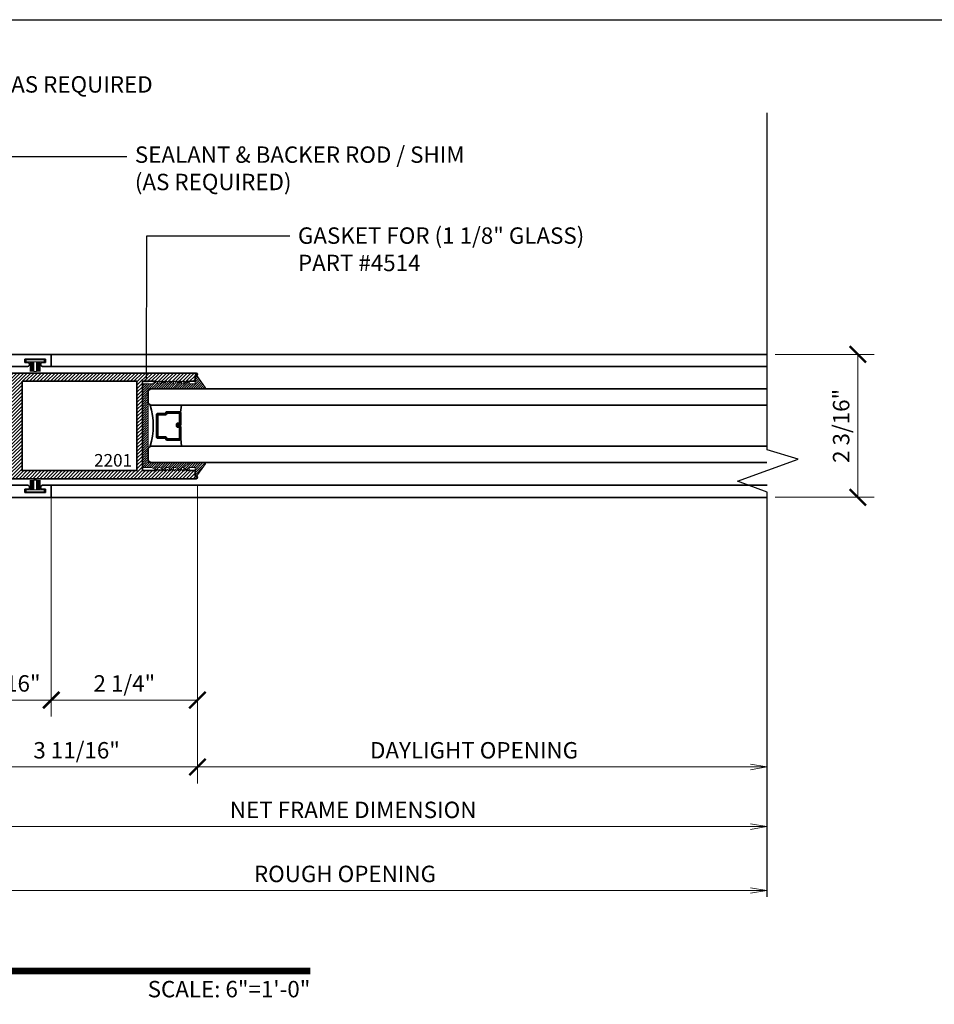
# Model space of a CAD drawing. Units: inches. Extents: x 10869 to 24807, y -8811 to -3031.
# Drawn here: x 11068 to 11082, y -4785 to -4770 of the extents above; entities that cross this region are included whole.
import ezdxf
from ezdxf import colors
from ezdxf.entities.mleader import LeaderData, LeaderLine
from ezdxf.enums import TextEntityAlignment as Align
from ezdxf.math import Vec2, Vec3

# ---------------------------------------------------------------- set-up
doc = ezdxf.new("R2010")
doc.units = ezdxf.units.IN
doc.header["$LTSCALE"] = 0.5
doc.header["$MEASUREMENT"] = 0
doc.header["$PDSIZE"] = 1
doc.layers.get('Defpoints').update_dxf_attribs({"color": 251, "lineweight": 0})
for name, color, linetype, lineweight in [('Aluminum', 4, 'Continuous', 35), ('Border', 7, 'Continuous', 25), ('Dimensions', 7, 'Continuous', 13), ('PRL - Glass', 5, 'Continuous', 35), ('PRL -Setting', 6, 'Continuous', 20), ('PRL Setting', 6, 'Continuous', 20), ('PRL-Frame', 134, 'Continuous', 35), ('Symbols', 6, 'Continuous', 30), ('Text', 252, 'Continuous', 30)]:
    doc.layers.add(name, color=color, linetype=linetype, lineweight=lineweight)
doc.styles.get("Standard").update_dxf_attribs({"font": 'arial.ttf'})
doc.dimstyles.new('PRL$0', dxfattribs={"dimtxt": 0.125, "dimasz": 0.125, "dimexe": 0.125, "dimexo": 0.0625, "dimgap": 0.0625, "dimtad": 1, "dimdec": 4, "dimzin": 3, "dimdsep": 46, "dimlunit": 4, "dimtxsty": 'Standard', "dimblk": 'ARCHTICK', "dimcen": 0, "dimclrd": 256, "dimclre": 256, "dimclrt": 256, "dimazin": 0, "dimtfac": 1, "dimtdec": 4, "dimtofl": 0, "dimtmove": 0, "dimatfit": 3, "dimfxl": 0.125, "dimtfill": 1, "dimfrac": 2, "dimtolj": 1, "dimtzin": 0, "dimlwd": -1, "dimlwe": -1, "dimarcsym": 0})

# ---------------------------------------------------------------- blocks, each defined once
blk = doc.blocks.new('*U16')
at = {"const_width": 0.05}
blk.add_lwpolyline([(0, 0), (5.5536, 0)], dxfattribs=at)
at = {"ltscale": 0.25}
for radius in [0.25, 0.2306]:
    blk.add_circle((0.25, 0.35), radius, dxfattribs=at)
at = {"ltscale": 0.25, "flags": 8}
for tag, p in [('VIEWNAME2', (0.5699, 0.4392)), ('VIEWNAME1', (0.5699, 0.0642))]:
    blk.add_attdef(tag, text='', height=0.25, dxfattribs=at).set_placement(p, align=Align.BOTTOM_LEFT)
at = {"flags": 8}
blk.add_attdef('#', text='', height=0.25, dxfattribs=at).set_placement((0.25, 0.35), align=Align.MIDDLE_CENTER)
at = {"ltscale": 0.25, "flags": 8}
blk.add_attdef('ARCH_REF:', text='', height=0.125, dxfattribs=at).set_placement((0, -0.0764), align=Align.TOP_LEFT)
blk.add_attdef('SCALE', text='', height=0.125, dxfattribs=at).set_placement((5.5536, -0.0764), align=Align.TOP_RIGHT)
blk = doc.blocks.new('*U11')
at = {"layer": 'PRL Setting', "lineweight": 0, "ltscale": 5}
for p, q in [((-0.186, 0.076), (-0.04, 0.076)), ((-0.04, 0.072), (-0.186, 0.072)), ((-0.04, 0.065), (-0.186, 0.065)), ((-0.04, 0.065), (-0.186, 0.065)), ((-0.04, 0.059), (-0.186, 0.059)), ((-0.04, 0.059), (-0.186, 0.059)), ((-0.04, 0.059), (-0.186, 0.059)), ((-0.04, 0.053), (-0.186, 0.053)), ((-0.04, 0.053), (-0.186, 0.053)), ((-0.04, 0.046), (-0.186, 0.046)), ((-0.04, 0.046), (-0.186, 0.046)), ((-0.04, 0.04), (-0.186, 0.04)), ((-0.04, 0.04), (-0.186, 0.04)), ((-0.04, 0.033), (-0.186, 0.033)), ((-0.04, 0.033), (-0.186, 0.033)), ((-0.04, 0.027), (-0.186, 0.027)), ((-0.04, 0.027), (-0.186, 0.027)), ((-0.04, 0.02), (-0.186, 0.02)), ((-0.186, -0.02), (-0.186, 0.02)), ((-0.04, -0.02), (-0.186, -0.02)), ((-0.04, -0.025), (-0.186, -0.025)), ((-0.04, -0.025), (-0.186, -0.025)), ((-0.04, -0.031), (-0.186, -0.031)), ((-0.04, -0.031), (-0.186, -0.031)), ((-0.04, -0.038), (-0.186, -0.038)), ((-0.04, -0.038), (-0.186, -0.038)), ((-0.04, -0.044), (-0.186, -0.044)), ((-0.04, -0.044), (-0.186, -0.044)), ((-0.04, -0.05), (-0.186, -0.05)), ((-0.04, -0.05), (-0.186, -0.05)), ((-0.04, -0.057), (-0.186, -0.057)), ((-0.04, -0.057), (-0.186, -0.057)), ((-0.04, -0.063), (-0.186, -0.063)), ((-0.04, -0.063), (-0.186, -0.063)), ((-0.04, -0.07), (-0.186, -0.07)), ((-0.04, -0.076), (-0.186, -0.076))]:
    blk.add_line(p, q, dxfattribs=at)
at = {"layer": 'PRL Setting', "ltscale": 5}
blk.add_lwpolyline([(-0.007, -0.137), (-0.04, -0.137), (-0.04, 0.137), (-0.007, 0.137)], close=True, dxfattribs=at)
blk = doc.blocks.new('_ArchTick')
at = {"color": 0, "linetype": 'ByBlock', "const_width": 0.15}
blk.add_lwpolyline([(-0.5, -0.5), (0.5, 0.5)], dxfattribs=at)
blk = doc.blocks.new('*D24')
at = {"layer": 'Defpoints', "color": 0, "transparency": 16777216}
for p in [(11079.285, -4774.754), (11079.286, -4776.932), (11080.669, -4776.932)]:
    blk.add_point(p, dxfattribs=at)
at = {"layer": 'Dimensions', "transparency": 16777216}
for p, q in [((11079.41, -4774.754), (11080.919, -4774.754)), ((11080.669, -4774.754), (11080.669, -4776.932)), ((11079.411, -4776.932), (11080.919, -4776.932))]:
    blk.add_line(p, q, dxfattribs=at)
at = {"layer": 'Dimensions', "transparency": 16777216, "xscale": 0.25, "yscale": 0.25, "zscale": 0.25}
for p, rotation in [((11080.669, -4774.754), 90), ((11080.669, -4776.932), 270)]:
    blk.add_blockref('_ArchTick', p, dxfattribs=dict(at, rotation=rotation))
at = {"layer": 'Dimensions', "transparency": 16777216, "insert": (11080.415, -4775.843), "char_height": 0.25, "attachment_point": 5, "rotation": 90, "bg_fill": 3, "box_fill_scale": 1.25, "bg_fill_color": 256, "bg_fill_true_color": 13158600, "bg_fill_transparency": 0}
blk.add_mtext('\\A1;2 3/16"', dxfattribs=at)
blk = doc.blocks.new('*D25')
at = {"layer": 'Defpoints', "color": 0, "transparency": 16777216}
for p in [(11068.38, -4776.788), (11066.925, -4778.508), (11068.38, -4780.022)]:
    blk.add_point(p, dxfattribs=at)
at = {"layer": 'Dimensions', "transparency": 16777216}
for p, q in [((11068.38, -4776.913), (11068.38, -4780.272)), ((11066.925, -4778.633), (11066.925, -4780.272)), ((11066.925, -4780.022), (11068.38, -4780.022))]:
    blk.add_line(p, q, dxfattribs=at)
at = {"layer": 'Dimensions', "transparency": 16777216, "xscale": 0.25, "yscale": 0.25, "zscale": 0.25, "rotation": 180}
blk.add_blockref('_ArchTick', (11066.925, -4780.022), dxfattribs=at)
at = {"layer": 'Dimensions', "transparency": 16777216, "xscale": 0.25, "yscale": 0.25, "zscale": 0.25}
blk.add_blockref('_ArchTick', (11068.38, -4780.022), dxfattribs=at)
at = {"layer": 'Dimensions', "transparency": 16777216, "insert": (11067.653, -4779.768), "char_height": 0.25, "attachment_point": 5, "bg_fill": 3, "box_fill_scale": 1.25, "bg_fill_color": 256, "bg_fill_true_color": 13158600, "bg_fill_transparency": 0}
blk.add_mtext('\\A1;1 7/16"', dxfattribs=at)
blk = doc.blocks.new('*D26')
at = {"layer": 'Defpoints', "color": 0, "transparency": 16777216}
for p in [(11070.608, -4776.627), (11068.38, -4776.788), (11070.608, -4780.022)]:
    blk.add_point(p, dxfattribs=at)
at = {"layer": 'Dimensions', "transparency": 16777216}
for p, q in [((11070.608, -4776.752), (11070.608, -4780.272)), ((11068.38, -4776.913), (11068.38, -4780.272)), ((11068.38, -4780.022), (11070.608, -4780.022))]:
    blk.add_line(p, q, dxfattribs=at)
at = {"layer": 'Dimensions', "transparency": 16777216, "xscale": 0.25, "yscale": 0.25, "zscale": 0.25, "rotation": 180}
blk.add_blockref('_ArchTick', (11068.38, -4780.022), dxfattribs=at)
at = {"layer": 'Dimensions', "transparency": 16777216, "xscale": 0.25, "yscale": 0.25, "zscale": 0.25}
blk.add_blockref('_ArchTick', (11070.608, -4780.022), dxfattribs=at)
at = {"layer": 'Dimensions', "transparency": 16777216, "insert": (11069.494, -4779.768), "char_height": 0.25, "attachment_point": 5, "bg_fill": 3, "box_fill_scale": 1.25, "bg_fill_color": 256, "bg_fill_true_color": 13158600, "bg_fill_transparency": 0}
blk.add_mtext('\\A1;2 1/4"', dxfattribs=at)
blk = doc.blocks.new('*D27')
at = {"layer": 'Defpoints', "color": 0, "transparency": 16777216}
for p in [(11066.925, -4776.329), (11070.608, -4776.627), (11070.608, -4781.041)]:
    blk.add_point(p, dxfattribs=at)
at = {"layer": 'Dimensions', "transparency": 16777216}
for p, q in [((11066.925, -4776.454), (11066.925, -4781.291)), ((11070.608, -4776.752), (11070.608, -4781.291)), ((11066.925, -4781.041), (11070.608, -4781.041))]:
    blk.add_line(p, q, dxfattribs=at)
at = {"layer": 'Dimensions', "transparency": 16777216, "xscale": 0.25, "yscale": 0.25, "zscale": 0.25, "rotation": 180}
blk.add_blockref('_ArchTick', (11066.925, -4781.041), dxfattribs=at)
at = {"layer": 'Dimensions', "transparency": 16777216, "xscale": 0.25, "yscale": 0.25, "zscale": 0.25}
blk.add_blockref('_ArchTick', (11070.608, -4781.041), dxfattribs=at)
at = {"layer": 'Dimensions', "transparency": 16777216, "insert": (11068.767, -4780.787), "char_height": 0.25, "attachment_point": 5, "bg_fill": 3, "box_fill_scale": 1.25, "bg_fill_color": 256, "bg_fill_true_color": 13158600, "bg_fill_transparency": 0}
blk.add_mtext('\\A1;3 11/16"', dxfattribs=at)
blk = doc.blocks.new('_Open')
at = {"color": 0, "linetype": 'ByBlock', "lineweight": -2}
for p, q in [((-1, 0.167), (0, 0)), ((-1, -0.167), (0, 0)), ((0, 0), (-1, 0))]:
    blk.add_line(p, q, dxfattribs=at)
blk = doc.blocks.new('*D28')
at = {"layer": 'Defpoints', "color": 0, "transparency": 16777216}
for p in [(11070.608, -4776.627), (11079.285, -4781.041), (11079.285, -4783.022)]:
    blk.add_point(p, dxfattribs=at)
at = {"layer": 'Dimensions', "transparency": 16777216}
for p, q in [((11070.608, -4776.752), (11070.608, -4781.291)), ((11070.608, -4781.041), (11079.035, -4781.041))]:
    blk.add_line(p, q, dxfattribs=at)
at = {"layer": 'Dimensions', "transparency": 16777216, "xscale": 0.25, "yscale": 0.25, "zscale": 0.25, "rotation": 180}
blk.add_blockref('_ArchTick', (11070.608, -4781.041), dxfattribs=at)
at = {"layer": 'Dimensions', "transparency": 16777216, "xscale": 0.25, "yscale": 0.25, "zscale": 0.25}
blk.add_blockref('_Open', (11079.285, -4781.041), dxfattribs=at)
at = {"layer": 'Dimensions', "transparency": 16777216, "insert": (11074.822, -4780.787), "char_height": 0.25, "attachment_point": 5, "bg_fill": 3, "box_fill_scale": 1.25, "bg_fill_color": 256, "bg_fill_true_color": 13158600, "bg_fill_transparency": 0}
blk.add_mtext('\\A1;DAYLIGHT OPENING', dxfattribs=at)
blk = doc.blocks.new('*D30')
at = {"layer": 'Defpoints', "color": 0, "transparency": 16777216}
for p in [(11066.925, -4778.508), (11079.285, -4781.95), (11079.285, -4783.022)]:
    blk.add_point(p, dxfattribs=at)
at = {"layer": 'Dimensions', "transparency": 16777216}
for p, q in [((11066.925, -4778.633), (11066.925, -4782.2)), ((11066.925, -4781.95), (11079.035, -4781.95))]:
    blk.add_line(p, q, dxfattribs=at)
at = {"layer": 'Dimensions', "transparency": 16777216, "xscale": 0.25, "yscale": 0.25, "zscale": 0.25, "rotation": 180}
blk.add_blockref('_ArchTick', (11066.925, -4781.95), dxfattribs=at)
at = {"layer": 'Dimensions', "transparency": 16777216, "xscale": 0.25, "yscale": 0.25, "zscale": 0.25}
blk.add_blockref('_Open', (11079.285, -4781.95), dxfattribs=at)
at = {"layer": 'Dimensions', "transparency": 16777216, "insert": (11072.98, -4781.695), "char_height": 0.25, "attachment_point": 5, "bg_fill": 3, "box_fill_scale": 1.25, "bg_fill_color": 256, "bg_fill_true_color": 13158600, "bg_fill_transparency": 0}
blk.add_mtext('\\A1;NET FRAME DIMENSION', dxfattribs=at)
blk = doc.blocks.new('*D31')
at = {"layer": 'Defpoints', "color": 0, "transparency": 16777216}
for p in [(11066.675, -4776.329), (11079.285, -4782.925), (11079.285, -4783.022)]:
    blk.add_point(p, dxfattribs=at)
at = {"layer": 'Dimensions', "transparency": 16777216}
for p, q in [((11066.675, -4776.454), (11066.675, -4783.175)), ((11066.675, -4782.925), (11079.035, -4782.925))]:
    blk.add_line(p, q, dxfattribs=at)
at = {"layer": 'Dimensions', "transparency": 16777216, "xscale": 0.25, "yscale": 0.25, "zscale": 0.25, "rotation": 180}
blk.add_blockref('_ArchTick', (11066.675, -4782.925), dxfattribs=at)
at = {"layer": 'Dimensions', "transparency": 16777216, "xscale": 0.25, "yscale": 0.25, "zscale": 0.25}
blk.add_blockref('_Open', (11079.285, -4782.925), dxfattribs=at)
at = {"layer": 'Dimensions', "transparency": 16777216, "insert": (11072.855, -4782.671), "char_height": 0.25, "attachment_point": 5, "bg_fill": 3, "box_fill_scale": 1.25, "bg_fill_color": 256, "bg_fill_true_color": 13158600, "bg_fill_transparency": 0}
blk.add_mtext('\\A1;ROUGH OPENING', dxfattribs=at)
blk = doc.blocks.new('*U64')
at = {"layer": 'PRL - Glass', "lineweight": -3}
h = blk.add_hatch(dxfattribs=at)
h.set_pattern_fill('ANSI31', color=256, scale=0.1, angle=90, style=0)
h.set_pattern_definition([(135, (12483.686798, -4476.136416), (-0.0088388348, -0.0088388348), [])])
edge = h.paths.add_edge_path()
edge.add_line((12370.358, -4431.528), (12370.358, -4431.504))
edge.add_arc((12370.378, -4431.504), 0.0197, 90, 180, ccw=False)
edge.add_line((12370.378, -4431.484), (12370.403, -4431.484))
edge.add_line((12370.403, -4431.484), (12370.403, -4431.504))
edge.add_line((12370.403, -4431.504), (12370.378, -4431.504))
edge.add_line((12370.378, -4431.504), (12370.378, -4431.528))
edge.add_line((12370.378, -4431.528), (12370.406, -4431.528))
edge.add_arc((12370.406, -4431.548), 0.0197, 0, 90, ccw=False)
edge.add_line((12370.426, -4431.548), (12370.426, -4431.723))
edge.add_arc((12370.406, -4431.723), 0.0197, -90, 0, ccw=False)
edge.add_line((12370.406, -4431.743), (12370.215, -4431.743))
edge.add_arc((12370.215, -4431.723), 0.0197, 204.5471, 270, ccw=False)
edge.add_line((12370.197, -4431.732), (12370.19, -4431.716))
edge.add_line((12370.19, -4431.716), (12370.075, -4431.716))
edge.add_arc((12370.075, -4431.696), 0.0197, 180, 270, ccw=False)
edge.add_line((12370.056, -4431.696), (12370.056, -4431.358))
edge.add_arc((12370.075, -4431.358), 0.0197, 90, 180, ccw=False)
edge.add_line((12370.075, -4431.338), (12370.19, -4431.338))
edge.add_line((12370.19, -4431.338), (12370.197, -4431.322))
edge.add_arc((12370.215, -4431.331), 0.0197, 90, 155.4529, ccw=False)
edge.add_line((12370.215, -4431.311), (12370.406, -4431.311))
edge.add_arc((12370.406, -4431.331), 0.0197, 0, 90, ccw=False)
edge.add_line((12370.426, -4431.331), (12370.426, -4431.506))
edge.add_arc((12370.406, -4431.506), 0.0197, -90, 0, ccw=False)
edge.add_line((12370.406, -4431.526), (12370.382, -4431.526))
edge.add_line((12370.382, -4431.526), (12370.382, -4431.506))
edge.add_line((12370.382, -4431.506), (12370.406, -4431.506))
edge.add_line((12370.406, -4431.506), (12370.406, -4431.331))
edge.add_line((12370.406, -4431.331), (12370.215, -4431.331))
edge.add_line((12370.215, -4431.331), (12370.208, -4431.347))
edge.add_arc((12370.19, -4431.338), 0.0197, 270, 335.4529, ccw=False)
edge.add_line((12370.19, -4431.358), (12370.075, -4431.358))
edge.add_line((12370.075, -4431.358), (12370.075, -4431.696))
edge.add_line((12370.075, -4431.696), (12370.19, -4431.696))
edge.add_arc((12370.19, -4431.716), 0.0197, 24.5471, 90, ccw=False)
edge.add_line((12370.208, -4431.707), (12370.215, -4431.723))
edge.add_line((12370.215, -4431.723), (12370.406, -4431.723))
edge.add_line((12370.406, -4431.723), (12370.406, -4431.548))
edge.add_line((12370.406, -4431.548), (12370.378, -4431.548))
edge.add_arc((12370.378, -4431.528), 0.0197, 180, 270, ccw=False)
at = {"layer": 'PRL - Glass'}
for p, q in [((12369.961, -4430.962), (12369.93, -4430.993)), ((12369.93, -4430.993), (12369.93, -4431.181)), ((12379.356, -4430.962), (12369.961, -4430.962)), ((12369.93, -4431.181), (12369.961, -4431.212)), ((12369.961, -4431.212), (12379.356, -4431.212)), ((12370.42, -4431.317), (12370.435, -4431.212)), ((12370.426, -4431.723), (12370.435, -4431.837)), ((12369.961, -4431.837), (12369.93, -4431.868)), ((12369.961, -4431.837), (12369.93, -4431.868)), ((12369.93, -4431.868), (12369.93, -4432.056)), ((12369.93, -4431.868), (12369.93, -4432.056)), ((12379.356, -4431.837), (12369.961, -4431.837)), ((12369.93, -4432.056), (12369.961, -4432.087)), ((12369.93, -4432.056), (12369.961, -4432.087)), ((12369.93, -4432.056), (12369.961, -4432.087)), ((12369.93, -4432.056), (12369.961, -4432.087)), ((12369.93, -4432.056), (12369.961, -4432.087)), ((12369.961, -4432.087), (12379.356, -4432.087))]:
    blk.add_line(p, q, dxfattribs=at)
blk.add_lwpolyline([(12370.358, -4431.528), (12370.358, -4431.504, -0.414214), (12370.378, -4431.484), (12370.403, -4431.484), (12370.403, -4431.504), (12370.378, -4431.504), (12370.378, -4431.528), (12370.406, -4431.528, -0.414214), (12370.426, -4431.548), (12370.426, -4431.723, -0.414214), (12370.406, -4431.743), (12370.215, -4431.743, -0.293619), (12370.197, -4431.732), (12370.19, -4431.716), (12370.075, -4431.716, -0.414214), (12370.056, -4431.696), (12370.056, -4431.358, -0.414214), (12370.075, -4431.338), (12370.19, -4431.338), (12370.197, -4431.322, -0.293619), (12370.215, -4431.311), (12370.406, -4431.311, -0.414214), (12370.426, -4431.331), (12370.426, -4431.506, -0.414214), (12370.406, -4431.526), (12370.382, -4431.526), (12370.382, -4431.506), (12370.406, -4431.506), (12370.406, -4431.331), (12370.215, -4431.331), (12370.208, -4431.347, -0.293619), (12370.19, -4431.358), (12370.075, -4431.358), (12370.075, -4431.696), (12370.19, -4431.696, -0.293619), (12370.208, -4431.707), (12370.215, -4431.723), (12370.406, -4431.723), (12370.406, -4431.548), (12370.378, -4431.548, -0.414214)], format="xyb", close=True, dxfattribs=at)
blk.add_arc((12368.909, -4431.525), 1.097, 343.4495, 16.5505, dxfattribs=at)

msp = doc.modelspace()

# ---------------------------------------------------------------- hatches: boundary and pattern name
at = {"layer": 'PRL-Frame'}
h = msp.add_hatch(dxfattribs=at)
h.set_pattern_fill('ANSI31', color=256, scale=0.3)
h.set_pattern_definition([(45, (62.408517, -347.87936), (-0.0265165043, 0.0265165043), [])])
edge = h.paths.add_edge_path()
edge.add_line((11069.76881, -4775.16339), (11069.95781, -4775.16339))
edge.add_line((11069.95781, -4775.16339), (11069.97281, -4775.17839))
edge.add_line((11069.97281, -4775.17839), (11069.98781, -4775.16339))
edge.add_line((11069.98781, -4775.16339), (11070.00281, -4775.17839))
edge.add_line((11070.00281, -4775.17839), (11070.01781, -4775.16339))
edge.add_line((11070.01781, -4775.16339), (11070.03281, -4775.17839))
edge.add_line((11070.03281, -4775.17839), (11070.04781, -4775.16339))
edge.add_line((11070.04781, -4775.16339), (11070.06281, -4775.17839))
edge.add_line((11070.06281, -4775.17839), (11070.07781, -4775.16339))
edge.add_line((11070.07781, -4775.16339), (11070.09281, -4775.17839))
edge.add_line((11070.09281, -4775.17839), (11070.10781, -4775.16339))
edge.add_line((11070.10781, -4775.16339), (11070.12281, -4775.17839))
edge.add_line((11070.12281, -4775.17839), (11070.13781, -4775.16339))
edge.add_line((11070.13781, -4775.16339), (11070.15281, -4775.17839))
edge.add_line((11070.15281, -4775.17839), (11070.16781, -4775.16339))
edge.add_line((11070.16781, -4775.16339), (11070.18281, -4775.17839))
edge.add_line((11070.18281, -4775.17839), (11070.19781, -4775.16339))
edge.add_line((11070.19781, -4775.16339), (11070.21281, -4775.17839))
edge.add_line((11070.21281, -4775.17839), (11070.22781, -4775.16339))
edge.add_line((11070.22781, -4775.16339), (11070.24281, -4775.17839))
edge.add_line((11070.24281, -4775.17839), (11070.25781, -4775.16339))
edge.add_line((11070.25781, -4775.16339), (11070.27281, -4775.17839))
edge.add_line((11070.27281, -4775.17839), (11070.28781, -4775.16339))
edge.add_line((11070.28781, -4775.16339), (11070.30281, -4775.17839))
edge.add_line((11070.30281, -4775.17839), (11070.31781, -4775.16339))
edge.add_line((11070.31781, -4775.16339), (11070.33281, -4775.17839))
edge.add_line((11070.33281, -4775.17839), (11070.34781, -4775.16339))
edge.add_line((11070.34781, -4775.16339), (11070.36281, -4775.17839))
edge.add_line((11070.36281, -4775.17839), (11070.37781, -4775.16339))
edge.add_line((11070.37781, -4775.16339), (11070.39281, -4775.17839))
edge.add_line((11070.39281, -4775.17839), (11070.40781, -4775.16339))
edge.add_line((11070.40781, -4775.16339), (11070.42281, -4775.17839))
edge.add_line((11070.42281, -4775.17839), (11070.43781, -4775.16339))
edge.add_line((11070.43781, -4775.16339), (11070.45281, -4775.17839))
edge.add_line((11070.45281, -4775.17839), (11070.46781, -4775.16339))
edge.add_line((11070.46781, -4775.16339), (11070.48281, -4775.17839))
edge.add_line((11070.48281, -4775.17839), (11070.49781, -4775.16339))
edge.add_line((11070.49781, -4775.16339), (11070.57181, -4775.16339))
edge.add_line((11070.57181, -4775.16339), (11070.57181, -4775.07839))
edge.add_line((11070.57181, -4775.07839), (11070.58781, -4775.07839))
edge.add_arc((11070.58781, -4775.05839), 0.02, 270, 449.017045)
edge.add_line((11070.58815, -4775.03839), (11068.69654, -4775.03839))
edge.add_line((11068.69654, -4775.03839), (11068.2737, -4775.03839))
edge.add_line((11068.2737, -4775.03839), (11067.69656, -4775.03839))
edge.add_arc((11072.90994, -4775.71839), 5.25754, 172.568659, 174.356197)
edge.add_arc((11067.70886, -4775.20255), 0.031, 177.780174, 340.779305)
edge.add_line((11067.73813, -4775.21275), (11067.73813, -4775.16155))
edge.add_line((11067.73813, -4775.16155), (11067.78513, -4775.16155))
edge.add_line((11067.78513, -4775.16155), (11067.78513, -4775.31755))
edge.add_line((11067.78513, -4775.31755), (11067.78513, -4775.47355))
edge.add_line((11067.78513, -4775.47355), (11067.73813, -4775.47355))
edge.add_line((11067.73813, -4775.47355), (11067.73813, -4775.42234))
edge.add_arc((11067.70152, -4775.44525), 0.04319, 32.034712, 163.220767)
edge.add_arc((11077.50859, -4775.84339), 9.85698, 177.612559, 180.014532)
edge.add_arc((11077.50859, -4775.84339), 9.85698, 180.014532, 182.387441)
edge.add_arc((11067.70152, -4776.24153), 0.04319, 196.779233, 327.965288)
edge.add_line((11067.73813, -4776.26444), (11067.73813, -4776.21324))
edge.add_line((11067.73813, -4776.21324), (11067.78513, -4776.21324))
edge.add_line((11067.78513, -4776.21324), (11067.78513, -4776.36924))
edge.add_line((11067.78513, -4776.36924), (11067.78513, -4776.52524))
edge.add_line((11067.78513, -4776.52524), (11067.73813, -4776.52524))
edge.add_line((11067.73813, -4776.52524), (11067.73813, -4776.47403))
edge.add_arc((11067.70886, -4776.48424), 0.031, 19.220695, 182.219826)
edge.add_arc((11072.90994, -4775.96839), 5.25754, 185.643803, 187.431341)
edge.add_line((11067.69656, -4776.64839), (11070.58815, -4776.64839))
edge.add_arc((11070.58781, -4776.6284), 0.02, 270.982955, 450)
edge.add_line((11070.58781, -4776.6084), (11070.57181, -4776.6084))
edge.add_line((11070.57181, -4776.6084), (11070.57181, -4776.52339))
edge.add_line((11070.57181, -4776.52339), (11070.49781, -4776.52339))
edge.add_line((11070.49781, -4776.52339), (11070.48281, -4776.50839))
edge.add_line((11070.48281, -4776.50839), (11070.46781, -4776.52339))
edge.add_line((11070.46781, -4776.52339), (11070.45281, -4776.50839))
edge.add_line((11070.45281, -4776.50839), (11070.43781, -4776.52339))
edge.add_line((11070.43781, -4776.52339), (11070.42281, -4776.50839))
edge.add_line((11070.42281, -4776.50839), (11070.40781, -4776.52339))
edge.add_line((11070.40781, -4776.52339), (11070.39281, -4776.50839))
edge.add_line((11070.39281, -4776.50839), (11070.37781, -4776.52339))
edge.add_line((11070.37781, -4776.52339), (11070.36281, -4776.50839))
edge.add_line((11070.36281, -4776.50839), (11070.34781, -4776.52339))
edge.add_line((11070.34781, -4776.52339), (11070.33281, -4776.50839))
edge.add_line((11070.33281, -4776.50839), (11070.31781, -4776.52339))
edge.add_line((11070.31781, -4776.52339), (11070.30281, -4776.50839))
edge.add_line((11070.30281, -4776.50839), (11070.28781, -4776.52339))
edge.add_line((11070.28781, -4776.52339), (11070.27281, -4776.50839))
edge.add_line((11070.27281, -4776.50839), (11070.25781, -4776.52339))
edge.add_line((11070.25781, -4776.52339), (11070.24281, -4776.50839))
edge.add_line((11070.24281, -4776.50839), (11070.22781, -4776.52339))
edge.add_line((11070.22781, -4776.52339), (11070.21281, -4776.50839))
edge.add_line((11070.21281, -4776.50839), (11070.19781, -4776.52339))
edge.add_line((11070.19781, -4776.52339), (11070.18281, -4776.50839))
edge.add_line((11070.18281, -4776.50839), (11070.16781, -4776.52339))
edge.add_line((11070.16781, -4776.52339), (11070.15281, -4776.50839))
edge.add_line((11070.15281, -4776.50839), (11070.13781, -4776.52339))
edge.add_line((11070.13781, -4776.52339), (11070.12281, -4776.50839))
edge.add_line((11070.12281, -4776.50839), (11070.10781, -4776.52339))
edge.add_line((11070.10781, -4776.52339), (11070.09281, -4776.50839))
edge.add_line((11070.09281, -4776.50839), (11070.07781, -4776.52339))
edge.add_line((11070.07781, -4776.52339), (11070.06281, -4776.50839))
edge.add_line((11070.06281, -4776.50839), (11070.04781, -4776.52339))
edge.add_line((11070.04781, -4776.52339), (11070.03281, -4776.50839))
edge.add_line((11070.03281, -4776.50839), (11070.01781, -4776.52339))
edge.add_line((11070.01781, -4776.52339), (11070.00281, -4776.50839))
edge.add_line((11070.00281, -4776.50839), (11069.98781, -4776.52339))
edge.add_line((11069.98781, -4776.52339), (11069.97281, -4776.50839))
edge.add_line((11069.97281, -4776.50839), (11069.95781, -4776.52339))
edge.add_line((11069.95781, -4776.52339), (11069.76881, -4776.52339))
edge.add_line((11069.76881, -4776.52339), (11069.76881, -4775.84089))
edge.add_line((11069.76881, -4775.84089), (11069.76881, -4775.16339))
h.paths.add_polyline_path([(11067.93481, -4775.16339), (11069.68481, -4775.16339), (11069.68481, -4775.84589), (11069.68481, -4776.52339), (11067.93481, -4776.52339), (11067.93481, -4775.84089)], flags=16)

# ---------------------------------------------------------------- linework, layer by layer
at = {"layer": 'Border'}
msp.add_lwpolyline([(11060.87945, -4769.65302), (11124.81758, -4769.65302), (11124.81758, -4814.81802), (11060.87945, -4814.81802)], close=True, dxfattribs=at)
at = {"layer": 'PRL-Frame'}
for p, q in [((11068.37971, -4774.75433), (11079.28529, -4774.75433)), ((11068.38036, -4774.93834), (11079.28595, -4774.93834)), ((11068.37971, -4776.74831), (11079.28529, -4776.74831)), ((11068.38036, -4776.93231), (11079.28595, -4776.93231))]:
    msp.add_line(p, q, dxfattribs=at)
for points in [[(11067.65485, -4774.93801), (11067.97836, -4774.93801), (11068.01936, -4774.93801, 1), (11068.01936, -4774.87601), (11067.97836, -4774.87601), (11067.97836, -4774.82901), (11068.29036, -4774.82901), (11068.29036, -4774.87601), (11068.24936, -4774.87601, 1), (11068.24936, -4774.93801), (11068.38036, -4774.93801), (11068.38036, -4774.754), (11066.92529, -4774.754)], [(11067.69656, -4776.64839), (11070.58815, -4776.64839, 0.99145868), (11070.58781, -4776.6084), (11070.57181, -4776.6084), (11070.57181, -4776.52339), (11070.49781, -4776.52339), (11070.48281, -4776.50839), (11070.46781, -4776.52339), (11070.45281, -4776.50839), (11070.43781, -4776.52339), (11070.42281, -4776.50839), (11070.40781, -4776.52339), (11070.39281, -4776.50839), (11070.37781, -4776.52339), (11070.36281, -4776.50839), (11070.34781, -4776.52339), (11070.33281, -4776.50839), (11070.31781, -4776.52339), (11070.30281, -4776.50839), (11070.28781, -4776.52339), (11070.27281, -4776.50839), (11070.25781, -4776.52339), (11070.24281, -4776.50839), (11070.22781, -4776.52339), (11070.21281, -4776.50839), (11070.19781, -4776.52339), (11070.18281, -4776.50839), (11070.16781, -4776.52339), (11070.15281, -4776.50839), (11070.13781, -4776.52339), (11070.12281, -4776.50839), (11070.10781, -4776.52339), (11070.09281, -4776.50839), (11070.07781, -4776.52339), (11070.06281, -4776.50839), (11070.04781, -4776.52339), (11070.03281, -4776.50839), (11070.01781, -4776.52339), (11070.00281, -4776.50839), (11069.98781, -4776.52339), (11069.97281, -4776.50839), (11069.95781, -4776.52339), (11069.76881, -4776.52339), (11069.76881, -4775.84089), (11069.76881, -4775.16339), (11069.95781, -4775.16339), (11069.97281, -4775.17839), (11069.98781, -4775.16339), (11070.00281, -4775.17839), (11070.01781, -4775.16339), (11070.03281, -4775.17839), (11070.04781, -4775.16339), (11070.06281, -4775.17839), (11070.07781, -4775.16339), (11070.09281, -4775.17839), (11070.10781, -4775.16339), (11070.12281, -4775.17839), (11070.13781, -4775.16339), (11070.15281, -4775.17839), (11070.16781, -4775.16339), (11070.18281, -4775.17839), (11070.19781, -4775.16339), (11070.21281, -4775.17839), (11070.22781, -4775.16339), (11070.24281, -4775.17839), (11070.25781, -4775.16339), (11070.27281, -4775.17839), (11070.28781, -4775.16339), (11070.30281, -4775.17839), (11070.31781, -4775.16339), (11070.33281, -4775.17839), (11070.34781, -4775.16339), (11070.36281, -4775.17839), (11070.37781, -4775.16339), (11070.39281, -4775.17839), (11070.40781, -4775.16339), (11070.42281, -4775.17839), (11070.43781, -4775.16339), (11070.45281, -4775.17839), (11070.46781, -4775.16339), (11070.48281, -4775.17839), (11070.49781, -4775.16339), (11070.57181, -4775.16339), (11070.57181, -4775.07839), (11070.58781, -4775.07839, 0.99145868), (11070.58815, -4775.03839), (11068.69654, -4775.03839), (11068.2737, -4775.03839), (11067.69656, -4775.03839, 0.00779976)], [(11067.05029, -4776.93231), (11068.38036, -4776.93231), (11068.38036, -4776.74801), (11068.24936, -4776.74801, 1), (11068.24936, -4776.81001), (11068.29036, -4776.81001), (11068.29036, -4776.85701), (11067.97836, -4776.85701), (11067.97836, -4776.81001), (11068.01936, -4776.81001, 1), (11068.01936, -4776.74801), (11067.65485, -4776.74801, -1)]]:
    msp.add_lwpolyline(points, format="xyb", dxfattribs=at)
msp.add_lwpolyline([(11067.93481, -4775.16339), (11069.68481, -4775.16339), (11069.68481, -4775.84589), (11069.68481, -4776.52339), (11067.93481, -4776.52339), (11067.93481, -4775.84089)], close=True, dxfattribs=at)
at = {"layer": 'Symbols'}
msp.add_lwpolyline([(11079.28529, -4783.02232), (11079.28529, -4776.85189), (11078.83365, -4776.68509), (11079.75781, -4776.35292), (11079.28529, -4776.20721), (11079.28529, -4771.07116)], dxfattribs=at)

# ---------------------------------------------------------------- block references
at = {"layer": 'Aluminum'}
for p, rotation in [((11068.13371, -4774.82934), 89.99999999999999), ((11068.13371, -4776.85734), 270)]:
    msp.add_blockref('*U11', p, dxfattribs=dict(at, rotation=rotation))
at = {"layer": 'Symbols', "xscale": 2, "yscale": 2, "zscale": 2}
msp.add_blockref('*U16', (11061.22092, -4784.14892), dxfattribs=at).add_auto_attribs({'SCALE': 'SCALE: 6"=1\'-0"', 'VIEWNAME1': 'JAMB', '#': '1', 'ARCH_REF:': 'MAX SLIDING DOORS (XP)'})

# ---------------------------------------------------------------- texts
at = {"layer": 'Text', "lineweight": -3}
msp.add_text('2201', height=0.191097, dxfattribs=at).set_placement((11069.03293, -4776.46329))

# ---------------------------------------------------------------- leaders
at = {"layer": 'Text'}
ml = msp.add_multileader_mtext('Standard', dxfattribs=at)
ml.set_content('{\\f@Arial Unicode MS|b0|i0|c0|p34;SUBSTRATE AS REQUIRED}', color=256)
ml.set_leader_properties()
ml.build(insert=Vec2(0, 0))
ml.multileader.update_dxf_attribs({"dogleg_length": 3.02338, "arrow_head_size": 0.25, "scale": 2})
ctx = ml.context
ctx.base_point, ctx.scale, ctx.char_height, ctx.arrow_head_size, ctx.landing_gap_size, ctx.plane_origin = Vec3(11065.65808, -4770.64894), 2, 0.25, 0.25, 0.125, Vec3(11066.36666, -4779.51806)
notes = []
notes.append((ctx, [(0, (1, 1, 0), (11065.23651, -4770.64894), (1, 0), 0.42158, [(0, [(11065.24649, -4773.11094)], 0, [])])]))
ctx.mtext.insert, ctx.mtext.width, ctx.mtext.flow_direction = Vec3(11065.78308, -4770.51413), 7.8466001, 5
ml = msp.add_multileader_mtext('Standard', dxfattribs=at)
ml.set_content('{\\f@Arial Unicode MS|b0|i0|c0|p34;SEALANT & BACKER ROD / SHIM \\P(AS REQUIRED)}', color=256)
ml.set_leader_properties()
ml.build(insert=Vec2(0, 0))
ml.multileader.update_dxf_attribs({"dogleg_length": 3.02338, "arrow_head_size": 0.25, "scale": 2})
ctx = ml.context
ctx.base_point, ctx.scale, ctx.char_height, ctx.arrow_head_size, ctx.landing_gap_size, ctx.plane_origin = Vec3(11069.52951, -4771.73825), 2, 0.25, 0.25, 0.125, Vec3(11067.92851, -4777.85167)
notes.append((ctx, [(0, (1, 1, 0), (11066.79836, -4771.73825), (1, 0), 2.73115, [(0, [(11066.79973, -4775.01062)], 0, [])])]))
ctx.mtext.insert, ctx.mtext.width, ctx.mtext.flow_direction = Vec3(11069.65451, -4771.58443), 7.8466001, 5
ml = msp.add_multileader_mtext('Standard', dxfattribs=at)
ml.set_content('{\\f@Arial Unicode MS|b0|i0|c0|p34;GASKET FOR (1 1/8" GLASS)\\P\\pq*;PART #4514}', color=256)
ml.set_leader_properties()
ml.build(insert=Vec2(0, 0))
ml.multileader.update_dxf_attribs({"dogleg_length": 3.02338, "arrow_head_size": 0.25, "scale": 2})
ctx = ml.context
ctx.base_point, ctx.scale, ctx.char_height, ctx.arrow_head_size, ctx.landing_gap_size, ctx.plane_origin = Vec3(11072.01408, -4772.94536), 2, 0.25, 0.25, 0.125, Vec3(11068.6019, -4776.99526)
notes.append((ctx, [(1, (1, 1, 0), (11069.83457, -4772.94536), (1, 0), 2.17951, [(0, [(11069.83136, -4775.37985)], 0, [])])]))
ctx.mtext.insert, ctx.mtext.flow_direction = Vec3(11072.13908, -4772.81823), 5
for ctx, leaders in notes:
    for number, flags, end, landing, length, lines in leaders:
        leader = LeaderData()
        leader.index, (leader.has_last_leader_line, leader.has_dogleg_vector, leader.attachment_direction) = number, flags
        leader.last_leader_point, leader.dogleg_vector, leader.dogleg_length = Vec3(end), Vec3(landing), length
        for number, points, colour, breaks in lines:
            line = LeaderLine()
            line.index, line.vertices, line.color, line.breaks = number, Vec3.list(points), colors.encode_raw_color(colour), breaks
            leader.lines.append(line)
        ctx.leaders.append(leader)

# ---------------------------------------------------------------- next in the draw order: dimensions: what is measured, and where the dimension line sits
at = {"layer": 'Dimensions'}
dim = msp.add_linear_dim(base=(11080.66943, -4776.93231), p1=(11079.28529, -4774.75433), p2=(11079.28595, -4776.93231), angle=90, dimstyle='PRL$0', dxfattribs=at)
dim.commit()
dim.dimension.update_dxf_attribs({"geometry": '*D24', "text_midpoint": (11080.41508, -4775.84332)})
dim = msp.add_linear_dim(base=(11068.38036, -4780.02216), p1=(11066.92529, -4778.50801), p2=(11068.38036, -4776.78775), dimstyle='PRL$0', dxfattribs=at)
dim.commit()
dim.dimension.update_dxf_attribs({"geometry": '*D25', "text_midpoint": (11067.65283, -4779.76789)})

# ---------------------------------------------------------------- next in the draw order: dimensions: what is measured, and where the dimension line sits
dim = msp.add_linear_dim(base=(11070.607806, -4780.022157), p1=(11068.380362, -4776.787748), p2=(11070.607806, -4776.626949), dimstyle='PRL$0', dxfattribs=at)
dim.commit()
dim.dimension.update_dxf_attribs({"geometry": '*D26', "text_midpoint": (11069.494084, -4779.767894)})

# ---------------------------------------------------------------- next in the draw order: dimensions: what is measured, and where the dimension line sits
dim = msp.add_linear_dim(base=(11070.60781, -4781.04132), p1=(11066.92529, -4776.32937), p2=(11070.60781, -4776.62695), dimstyle='PRL$0', dxfattribs=at)
dim.commit()
dim.dimension.update_dxf_attribs({"geometry": '*D27', "text_midpoint": (11068.76655, -4780.78697)})

# ---------------------------------------------------------------- next in the draw order: dimensions: what is measured, and where the dimension line sits
dim = msp.add_linear_dim(base=(11079.28529, -4781.04132), p1=(11070.60781, -4776.62695), p2=(11079.28529, -4783.02232), text='DAYLIGHT OPENING', dimstyle='PRL$0', override={"dimblk1": 'ArchTick', "dimblk2": 'Open', "dimsah": 1, "dimse2": 1}, dxfattribs=at)
dim.commit()
dim.dimension.update_dxf_attribs({"geometry": '*D28', "text_midpoint": (11074.82155, -4780.78697)})

# ---------------------------------------------------------------- next in the draw order: dimensions: what is measured, and where the dimension line sits
dim = msp.add_linear_dim(base=(11079.28529, -4781.94961), p1=(11066.92464, -4778.50801), p2=(11079.28529, -4783.02232), text='NET FRAME DIMENSION', dimstyle='PRL$0', override={"dimblk1": 'ArchTick', "dimblk2": 'Open', "dimsah": 1, "dimse2": 1}, dxfattribs=at)
dim.commit()
dim.dimension.update_dxf_attribs({"geometry": '*D30', "text_midpoint": (11072.97996, -4781.69527)})

# ---------------------------------------------------------------- next in the draw order: dimensions: what is measured, and where the dimension line sits
dim = msp.add_linear_dim(base=(11079.28529, -4782.9253), p1=(11066.67464, -4776.32904), p2=(11079.28529, -4783.02232), text='ROUGH OPENING', dimstyle='PRL$0', override={"dimblk1": 'ArchTick', "dimblk2": 'Open', "dimsah": 1, "dimse2": 1}, dxfattribs=at)
dim.commit()
dim.dimension.update_dxf_attribs({"geometry": '*D31', "text_midpoint": (11072.85496, -4782.67095)})

# ---------------------------------------------------------------- next in the draw order: hatches: boundary and pattern name
at = {"layer": 'PRL -Setting'}
h = msp.add_hatch(dxfattribs=at)
h.set_pattern_fill('ANSI31', color=256, scale=0.2)
h.set_pattern_definition([(45, (14274.894238, 6288.882537), (-0.01767766953, 0.01767766953), [])])
edge = h.paths.add_edge_path()
edge.add_arc((11070.72114, -4776.41339), 0.01, 325.177611, 450)
edge.add_line((11070.72114, -4776.40339), (11069.88977, -4776.40339))
edge.add_line((11069.88977, -4776.40339), (11069.85852, -4776.40339))
edge.add_line((11069.85852, -4776.40339), (11069.85852, -4775.27839))
edge.add_line((11069.85852, -4775.27839), (11070.72114, -4775.27839))
edge.add_arc((11070.72114, -4775.26839), 0.01, 270, 394.822389)
edge.add_line((11070.72935, -4775.26268), (11070.59001, -4775.06237))
edge.add_arc((11070.58181, -4775.06808), 0.01, 34.822389, 180)
edge.add_line((11070.57181, -4775.06808), (11070.57181, -4775.20339))
edge.add_line((11070.57181, -4775.20339), (11070.48281, -4775.20339))
edge.add_line((11070.48281, -4775.20339), (11070.48281, -4775.18124))
edge.add_line((11070.48281, -4775.18124), (11070.46781, -4775.16624))
edge.add_line((11070.46781, -4775.16624), (11070.45281, -4775.18124))
edge.add_line((11070.45281, -4775.18124), (11070.44234, -4775.17078))
edge.add_line((11070.44234, -4775.17078), (11070.38584, -4775.20339))
edge.add_line((11070.38584, -4775.20339), (11070.36388, -4775.20339))
edge.add_line((11070.36388, -4775.20339), (11070.36388, -4775.18017))
edge.add_line((11070.36388, -4775.18017), (11070.36281, -4775.18124))
edge.add_line((11070.36281, -4775.18124), (11070.34781, -4775.16624))
edge.add_line((11070.34781, -4775.16624), (11070.33281, -4775.18124))
edge.add_line((11070.33281, -4775.18124), (11070.32381, -4775.17225))
edge.add_line((11070.32381, -4775.17225), (11070.26986, -4775.20339))
edge.add_line((11070.26986, -4775.20339), (11070.24388, -4775.20339))
edge.add_line((11070.24388, -4775.20339), (11070.24388, -4775.18017))
edge.add_line((11070.24388, -4775.18017), (11070.24281, -4775.18124))
edge.add_line((11070.24281, -4775.18124), (11070.22781, -4775.16624))
edge.add_line((11070.22781, -4775.16624), (11070.21281, -4775.18124))
edge.add_line((11070.21281, -4775.18124), (11070.20381, -4775.17225))
edge.add_line((11070.20381, -4775.17225), (11070.14986, -4775.20339))
edge.add_line((11070.14986, -4775.20339), (11070.12388, -4775.20339))
edge.add_line((11070.12388, -4775.20339), (11070.12388, -4775.18017))
edge.add_line((11070.12388, -4775.18017), (11070.12281, -4775.18124))
edge.add_line((11070.12281, -4775.18124), (11070.10781, -4775.16624))
edge.add_line((11070.10781, -4775.16624), (11070.09281, -4775.18124))
edge.add_line((11070.09281, -4775.18124), (11070.08381, -4775.17225))
edge.add_line((11070.08381, -4775.17225), (11070.02986, -4775.20339))
edge.add_line((11070.02986, -4775.20339), (11070.00388, -4775.20339))
edge.add_line((11070.00388, -4775.20339), (11070.00388, -4775.18017))
edge.add_line((11070.00388, -4775.18017), (11070.00281, -4775.18124))
edge.add_line((11070.00281, -4775.18124), (11069.98781, -4775.16624))
edge.add_line((11069.98781, -4775.16624), (11069.97281, -4775.18124))
edge.add_line((11069.97281, -4775.18124), (11069.96381, -4775.17225))
edge.add_line((11069.96381, -4775.17225), (11069.90986, -4775.20339))
edge.add_line((11069.90986, -4775.20339), (11069.76881, -4775.20339))
edge.add_line((11069.76881, -4775.20339), (11069.76881, -4776.47839))
edge.add_line((11069.76881, -4776.47839), (11069.90986, -4776.47839))
edge.add_line((11069.90986, -4776.47839), (11069.97059, -4776.51346))
edge.add_line((11069.97059, -4776.51346), (11069.97281, -4776.51124))
edge.add_line((11069.97281, -4776.51124), (11069.98105, -4776.51949))
edge.add_arc((11069.98888, -4776.50669), 0.015, 238.5221, 285.573973)
edge.add_line((11069.99291, -4776.52114), (11070.00333, -4776.51072))
edge.add_arc((11069.98888, -4776.50669), 0.015, 344.426027, 360)
edge.add_line((11070.00388, -4776.50669), (11070.00388, -4776.47839))
edge.add_line((11070.00388, -4776.47839), (11070.02986, -4776.47839))
edge.add_line((11070.02986, -4776.47839), (11070.09059, -4776.51346))
edge.add_line((11070.09059, -4776.51346), (11070.09281, -4776.51124))
edge.add_line((11070.09281, -4776.51124), (11070.10105, -4776.51949))
edge.add_arc((11070.10888, -4776.50669), 0.015, 238.5221, 285.573973)
edge.add_line((11070.11291, -4776.52114), (11070.12333, -4776.51072))
edge.add_arc((11070.10888, -4776.50669), 0.015, 344.426027, 360)
edge.add_line((11070.12388, -4776.50669), (11070.12388, -4776.47839))
edge.add_line((11070.12388, -4776.47839), (11070.14986, -4776.47839))
edge.add_line((11070.14986, -4776.47839), (11070.21059, -4776.51346))
edge.add_line((11070.21059, -4776.51346), (11070.21281, -4776.51124))
edge.add_line((11070.21281, -4776.51124), (11070.22105, -4776.51949))
edge.add_arc((11070.22888, -4776.50669), 0.015, 238.5221, 285.573973)
edge.add_line((11070.23291, -4776.52114), (11070.24333, -4776.51072))
edge.add_arc((11070.22888, -4776.50669), 0.015, 344.426027, 360)
edge.add_line((11070.24388, -4776.50669), (11070.24388, -4776.47839))
edge.add_line((11070.24388, -4776.47839), (11070.26986, -4776.47839))
edge.add_line((11070.26986, -4776.47839), (11070.33059, -4776.51346))
edge.add_line((11070.33059, -4776.51346), (11070.33281, -4776.51124))
edge.add_line((11070.33281, -4776.51124), (11070.34105, -4776.51949))
edge.add_arc((11070.34888, -4776.50669), 0.015, 238.5221, 285.573973)
edge.add_line((11070.35291, -4776.52114), (11070.36333, -4776.51072))
edge.add_arc((11070.34888, -4776.50669), 0.015, 344.426027, 360)
edge.add_line((11070.36388, -4776.50669), (11070.36388, -4776.47839))
edge.add_line((11070.36388, -4776.47839), (11070.38584, -4776.47839))
edge.add_line((11070.38584, -4776.47839), (11070.44912, -4776.51493))
edge.add_line((11070.44912, -4776.51493), (11070.45281, -4776.51124))
edge.add_line((11070.45281, -4776.51124), (11070.46461, -4776.52305))
edge.add_arc((11070.46781, -4776.50839), 0.015, 257.702723, 282.297277)
edge.add_line((11070.471, -4776.52305), (11070.48246, -4776.51159))
edge.add_arc((11070.46781, -4776.50839), 0.015, 347.702723, 360)
edge.add_line((11070.48281, -4776.50839), (11070.48281, -4776.47839))
edge.add_line((11070.48281, -4776.47839), (11070.57181, -4776.47839))
edge.add_line((11070.57181, -4776.47839), (11070.57181, -4776.61371))
edge.add_arc((11070.58181, -4776.61371), 0.01, 180, 325.177611)
edge.add_line((11070.59001, -4776.61942), (11070.72935, -4776.4191))

# ---------------------------------------------------------------- next in the draw order: linework, layer by layer
msp.add_lwpolyline([(11069.98138, -4776.51968), (11069.90986, -4776.47839), (11069.76881, -4776.47839), (11069.76881, -4775.20339), (11069.90986, -4775.20339), (11069.98138, -4775.1621, -0.57735027), (11070.00388, -4775.17509), (11070.00388, -4775.20339), (11070.02986, -4775.20339), (11070.10138, -4775.1621, -0.57735027), (11070.12388, -4775.17509), (11070.12388, -4775.20339), (11070.14986, -4775.20339), (11070.22138, -4775.1621, -0.57735027), (11070.24388, -4775.17509), (11070.24388, -4775.20339), (11070.26986, -4775.20339), (11070.34138, -4775.1621, -0.57735027), (11070.36388, -4775.17509), (11070.36388, -4775.20339), (11070.38584, -4775.20339), (11070.46031, -4775.1604, -0.57735027), (11070.48281, -4775.17339), (11070.48281, -4775.20339), (11070.57181, -4775.20339), (11070.57181, -4775.06808, -0.73442263), (11070.59001, -4775.06237), (11070.72935, -4775.26268, -0.60575506), (11070.72114, -4775.27839), (11069.85852, -4775.27839), (11069.85852, -4776.40339), (11070.72114, -4776.40339, -0.60575506), (11070.72935, -4776.4191), (11070.59001, -4776.61942, -0.73442263), (11070.57181, -4776.61371), (11070.57181, -4776.47839), (11070.48281, -4776.47839), (11070.48281, -4776.50839, -0.57735027), (11070.46031, -4776.52138), (11070.38584, -4776.47839), (11070.36388, -4776.47839), (11070.36388, -4776.50669, -0.57735027), (11070.34138, -4776.51968), (11070.26986, -4776.47839), (11070.24388, -4776.47839), (11070.24388, -4776.50669, -0.57735027), (11070.22138, -4776.51968), (11070.14986, -4776.47839), (11070.12388, -4776.47839), (11070.12388, -4776.50669, -0.57735027), (11070.10138, -4776.51968), (11070.02986, -4776.47839), (11070.00388, -4776.47839), (11070.00388, -4776.50669, -0.57735027)], format="xyb", close=True, dxfattribs=at)

# ---------------------------------------------------------------- next in the draw order: block references
at = {"layer": 'PRL - Glass'}
msp.add_blockref('*U64', (-1300.07101, -344.31624), dxfattribs=at)

doc.saveas('drawing.dxf')
